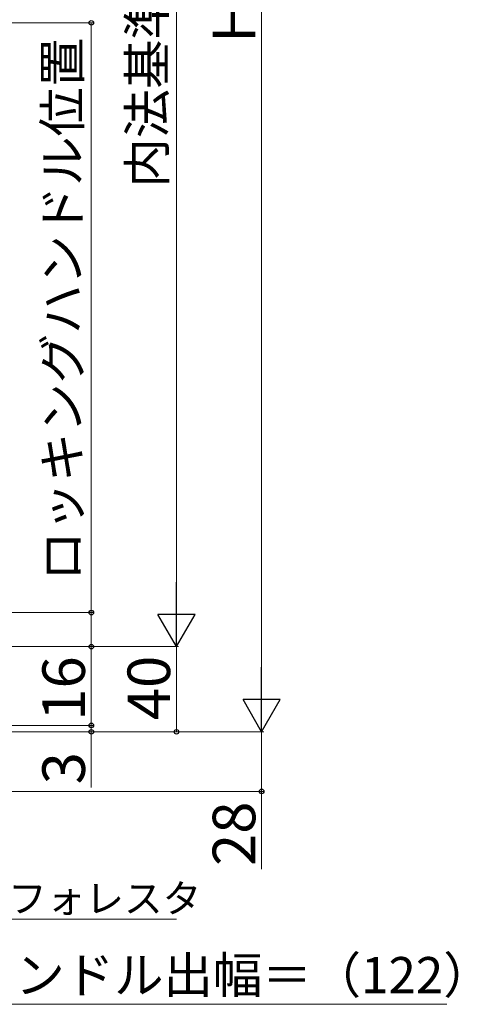
# Model space of a CAD drawing. Extents: x 175 to 1925, y 210 to 2812.
# Drawn here: x 786 to 992, y 1488 to 1950 of the extents above; entities that cross this region are included whole.
import ezdxf

# ---------------------------------------------------------------- set-up
doc = ezdxf.new("R2010")
doc.units = 0
doc.layers.add('YKK_D', color=6, linetype='CONTINUOUS', lineweight=13)
doc.styles.add('text-b', font='txt')

msp = doc.modelspace()

# ---------------------------------------------------------------- linework, layer by layer
at = {"layer": 'YKK_D'}
for p, q in [((899.2, 2264.5), (899.2, 1633.5)), ((859.2, 2234.5), (859.2, 1673.5)), ((600.7, 1949), (820.2, 1949)), ((819.2, 1672), (819.2, 1949)), ((596.8, 1672), (820.2, 1672)), ((596.8, 1672), (820.2, 1672)), ((819.2, 1672), (819.2, 1656)), ((599.12, 1656), (860.2, 1656)), ((601.12, 1656), (820.2, 1656)), ((613.2, 1656), (860.2, 1656)), ((819.2, 1656), (819.2, 1621.27)), ((859.2, 1656), (859.2, 1616)), ((612.2, 1619), (820.2, 1619)), ((819.2, 1619), (819.2, 1623.3)), ((819.2, 1619), (819.2, 1616)), ((597.2, 1616), (900.2, 1616)), ((598.2, 1616), (900.2, 1616)), ((599.2, 1616), (860.2, 1616)), ((611.7, 1616), (820.2, 1616)), ((819.2, 1616), (819.2, 1589.81)), ((899.2, 1616), (899.2, 1588)), ((570.2, 1588), (900.2, 1588)), ((899.2, 1588), (899.2, 1551.45)), ((759.63, 1528), (859.13, 1528)), ((712.11, 1488), (986.15, 1488))]:
    msp.add_line(p, q, dxfattribs=at)
at = {"layer": 'YKK_D', "lineweight": -2}
for p, q in [((859.2, 1656), (859.2, 1686.31)), ((859.2, 1656), (850.45, 1671.16)), ((867.95, 1671.16), (850.45, 1671.16)), ((859.2, 1656), (867.95, 1671.16)), ((899.2, 1616), (899.2, 1646.31)), ((899.2, 1616), (890.45, 1631.16)), ((907.95, 1631.16), (890.45, 1631.16)), ((899.2, 1616), (907.95, 1631.16))]:
    msp.add_line(p, q, dxfattribs=at)
at = {"layer": 'YKK_D', "linetype": 'ByBlock', "lineweight": -2}
for centre in [(819.2, 1949), (819.2, 1672), (819.2, 1672), (819.2, 1656), (819.2, 1619), (819.2, 1616), (859.2, 1616), (899.2, 1588)]:
    msp.add_circle(centre, 1.07, dxfattribs=at)

# ---------------------------------------------------------------- texts
at = {"layer": 'YKK_D', "style": 'text-b'}
for s, height, p in [('内法基準寸法ｈ', 17, (853.88, 1871.61)), ('H', 20, (896.2, 1939.68)), ('ロッキングハンドル位置', 17, (814.07, 1686.91)), ('16', 20, (816.2, 1621.2)), ('40', 20, (856.2, 1621.45)), ('3', 20, (816.2, 1591.33)), ('28', 20, (896.2, 1552.97))]:
    msp.add_text(s, height=height, rotation=90, dxfattribs=at).set_placement(p)
for s, height, p in [('ラフォレスタ', 13.3, (761.97, 1531.09)), ('最大ハンドル出幅＝（122）', 17, (713.96, 1493.22))]:
    msp.add_text(s, height=height, dxfattribs=at).set_placement(p)

doc.saveas('drawing.dxf')
